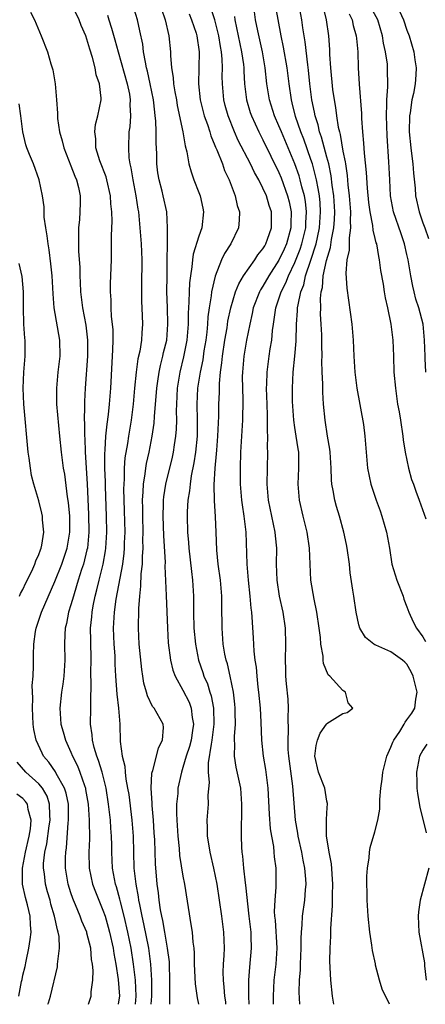
# Model space of a CAD drawing. Units: inches. Extents: x 2541000 to 2544000, y 1539000 to 1542000.
# Drawn here: x 2541623 to 2541673, y 1539000 to 1539123 of the extents above; entities that cross this region are included whole.
import ezdxf

# ---------------------------------------------------------------- set-up
doc = ezdxf.new("R2010")
doc.units = ezdxf.units.IN
doc.header["$MEASUREMENT"] = 0
doc.layers.add('LD25411539_2ft', color=254, linetype='Continuous')

msp = doc.modelspace()

# ---------------------------------------------------------------- linework, layer by layer
at = {"layer": 'LD25411539_2ft'}
for points, elevation in [([(2541637.06, 1539000), (2541637.17, 1539001), (2541637.09, 1539003), (2541636.84, 1539005), (2541636.51, 1539007), (2541636.1, 1539009), (2541635.65, 1539011), (2541635.2, 1539012.8), (2541635.13, 1539013.13), (2541634.69, 1539014.69), (2541634.57, 1539015), (2541634.18, 1539017), (2541634.1, 1539019), (2541634.1, 1539019.9), (2541634.07, 1539021), (2541633.99, 1539021.99), (2541633.93, 1539023), (2541633.71, 1539025), (2541633.4, 1539027), (2541632.9, 1539029), (2541632.46, 1539030.46), (2541632.25, 1539031), (2541631.9, 1539032.1), (2541631.69, 1539033), (2541631.66, 1539033.66), (2541631.46, 1539035), (2541631.5, 1539037), (2541631.48, 1539037.48), (2541631.53, 1539040.47), (2541631.5, 1539041), (2541631.49, 1539041.49), (2541631.53, 1539043), (2541631.47, 1539045.47), (2541631.45, 1539047), (2541631.6, 1539048.4), (2541631.64, 1539049), (2541631.77, 1539049.77), (2541632.03, 1539051), (2541632.23, 1539051.77), (2541632.51, 1539053), (2541633.02, 1539055), (2541633.33, 1539056.67), (2541633.37, 1539057), (2541633.49, 1539059), (2541633.45, 1539061), (2541633.31, 1539064.69), (2541633.3, 1539065.3), (2541633.24, 1539067), (2541633.24, 1539068.76), (2541633.29, 1539069.29), (2541633.37, 1539071), (2541633.51, 1539072.49), (2541633.68, 1539073.68), (2541633.82, 1539075), (2541633.98, 1539077), (2541634.17, 1539080.17), (2541634.21, 1539081), (2541634.22, 1539081.78), (2541634.28, 1539083), (2541634.26, 1539084.26), (2541634.2, 1539085), (2541634.08, 1539085.92), (2541634.02, 1539087), (2541634.01, 1539088.01), (2541633.93, 1539089), (2541633.94, 1539090.06), (2541634.06, 1539093), (2541634.08, 1539093.92), (2541634.06, 1539096.06), (2541634.14, 1539097.86), (2541634.11, 1539099), (2541634, 1539100), (2541633.96, 1539101), (2541633.49, 1539103), (2541633.39, 1539103.39), (2541632.63, 1539105.37), (2541632.13, 1539107), (2541632.12, 1539108.12), (2541631.98, 1539109), (2541632.09, 1539109.91), (2541632.38, 1539111), (2541632.78, 1539113), (2541632.78, 1539113.22), (2541632.57, 1539115), (2541632.16, 1539116.15), (2541632.02, 1539117), (2541631.69, 1539118.31), (2541631.35, 1539119.35), (2541631, 1539120.58), (2541630.85, 1539121), (2541630.29, 1539122.29), (2541630.02, 1539123), (2541629.07, 1539125)], 8568), ([(2541641.35, 1539000), (2541641.38, 1539001), (2541641.36, 1539001.36), (2541641.38, 1539003), (2541641.33, 1539005), (2541641.3, 1539005.3), (2541641.08, 1539007), (2541640.73, 1539009), (2541640.49, 1539010.49), (2541640.36, 1539011), (2541640.21, 1539011.79), (2541640.04, 1539013), (2541639.93, 1539013.93), (2541639.78, 1539015), (2541639.57, 1539017.57), (2541639.47, 1539020.53), (2541639.42, 1539021.42), (2541639.31, 1539023), (2541639.14, 1539024.86), (2541639.14, 1539025.14), (2541639.02, 1539027), (2541639.12, 1539028.88), (2541639.14, 1539029), (2541639.23, 1539029.23), (2541639.69, 1539031), (2541639.94, 1539032.06), (2541640.46, 1539033), (2541640.57, 1539034.57), (2541640.53, 1539035), (2541639.39, 1539037), (2541639.21, 1539037.21), (2541638.55, 1539038.55), (2541638.44, 1539039), (2541638.11, 1539040.11), (2541638, 1539041), (2541637.85, 1539041.85), (2541637.52, 1539045), (2541637.43, 1539047), (2541637.43, 1539047.43), (2541637.48, 1539049), (2541637.47, 1539049.47), (2541637.6, 1539051), (2541637.75, 1539052.25), (2541637.79, 1539053.79), (2541637.94, 1539055), (2541637.95, 1539055.95), (2541638.03, 1539057), (2541638, 1539058), (2541638.01, 1539059), (2541637.97, 1539061), (2541637.97, 1539061.97), (2541637.95, 1539063), (2541638.04, 1539064.04), (2541638.06, 1539065), (2541638.28, 1539066.28), (2541638.35, 1539067), (2541638.44, 1539067.56), (2541638.78, 1539069), (2541639.17, 1539071), (2541639.4, 1539072.6), (2541639.44, 1539073.44), (2541639.72, 1539077), (2541639.86, 1539077.86), (2541640.02, 1539079), (2541640.18, 1539079.82), (2541640.5, 1539081), (2541640.58, 1539081.42), (2541640.97, 1539083), (2541641.13, 1539085), (2541641.08, 1539087.08), (2541641, 1539089), (2541641.01, 1539090.99), (2541641.04, 1539093), (2541641.05, 1539094.95), (2541641.06, 1539095.06), (2541641.09, 1539097), (2541640.97, 1539099), (2541640.54, 1539101), (2541640.39, 1539101.61), (2541640.01, 1539103), (2541639.87, 1539103.87), (2541639.73, 1539105), (2541639.72, 1539106.28), (2541639.65, 1539107.65), (2541639.66, 1539109), (2541639.61, 1539110.39), (2541639.54, 1539111), (2541639.47, 1539111.46), (2541639.31, 1539113), (2541638.91, 1539115), (2541638.57, 1539116.57), (2541638.46, 1539117), (2541638.3, 1539117.7), (2541638.09, 1539119), (2541637.97, 1539119.97), (2541637.63, 1539121.63), (2541637.3, 1539123), (2541636.68, 1539125)], 8564), ([(2541657.61, 1539000), (2541657.53, 1539001.53), (2541657.57, 1539003), (2541657.69, 1539004.31), (2541657.69, 1539005), (2541657.77, 1539007), (2541657.76, 1539008.24), (2541657.81, 1539009), (2541657.91, 1539009.91), (2541657.95, 1539011), (2541658.23, 1539013), (2541658.32, 1539014.32), (2541658.39, 1539015), (2541658.36, 1539015.64), (2541658.25, 1539017), (2541658.03, 1539018.03), (2541657.86, 1539019), (2541657.42, 1539021), (2541657.38, 1539021.38), (2541657.09, 1539023), (2541656.74, 1539027.26), (2541656.24, 1539031), (2541656.17, 1539031.83), (2541656.14, 1539033), (2541656.21, 1539034.21), (2541656.16, 1539035.84), (2541656.2, 1539037), (2541656.14, 1539038.14), (2541655.95, 1539040.05), (2541655.87, 1539041), (2541655.87, 1539041.87), (2541655.83, 1539043), (2541655.88, 1539045), (2541655.82, 1539047), (2541655.53, 1539049), (2541655.08, 1539051), (2541654.78, 1539053), (2541654.71, 1539055), (2541654.72, 1539057), (2541654.55, 1539058.55), (2541654.52, 1539059), (2541653.71, 1539063), (2541653.54, 1539065), (2541653.6, 1539069), (2541653.57, 1539069.57), (2541653.6, 1539071), (2541653.56, 1539071.56), (2541653.58, 1539073), (2541653.55, 1539073.55), (2541653.52, 1539075), (2541653.46, 1539077), (2541653.49, 1539077.49), (2541653.51, 1539079), (2541653.77, 1539081), (2541653.91, 1539081.91), (2541654.11, 1539083), (2541654.2, 1539084.2), (2541654.31, 1539085), (2541654.42, 1539085.58), (2541654.6, 1539087), (2541655, 1539088.14), (2541655.27, 1539089), (2541655.86, 1539090.14), (2541656.19, 1539091), (2541657, 1539092.67), (2541657.66, 1539094.34), (2541657.87, 1539095), (2541658.35, 1539097), (2541658.36, 1539097.64), (2541658.44, 1539099), (2541658.3, 1539100.3), (2541658.18, 1539101), (2541657.87, 1539102.13), (2541657.67, 1539103), (2541657.52, 1539103.52), (2541657, 1539105), (2541655.3, 1539109), (2541655, 1539109.75), (2541654.45, 1539111), (2541653.82, 1539113), (2541653.5, 1539115), (2541653.28, 1539117), (2541652.93, 1539119), (2541652.35, 1539121.65), (2541652.08, 1539123), (2541651.83, 1539125)], 8554), ([(2541661.86, 1539000), (2541661.71, 1539001), (2541661.5, 1539003), (2541661.37, 1539005.37), (2541661.39, 1539007), (2541661.49, 1539008.51), (2541661.47, 1539009.47), (2541661.68, 1539012.32), (2541661.68, 1539013.68), (2541661.72, 1539015), (2541661.55, 1539017.55), (2541661.27, 1539019), (2541660.96, 1539021.04), (2541660.95, 1539023), (2541661, 1539023.92), (2541661.09, 1539025.09), (2541661, 1539025.4), (2541660.72, 1539027), (2541659.94, 1539029), (2541659.5, 1539031), (2541659.65, 1539032.35), (2541659.83, 1539033), (2541660.14, 1539033.86), (2541660.96, 1539035), (2541661, 1539035.08), (2541663, 1539036.34), (2541663.52, 1539036.48), (2541664.25, 1539037), (2541663.67, 1539037.67), (2541663.34, 1539039), (2541663.12, 1539039.12), (2541663, 1539039.22), (2541661.37, 1539041), (2541661.17, 1539041.17), (2541660.57, 1539042.57), (2541660.53, 1539043), (2541660.51, 1539043.49), (2541660.23, 1539045), (2541660.18, 1539045.82), (2541660.04, 1539047), (2541659.74, 1539049), (2541659.4, 1539050.6), (2541658.99, 1539053), (2541658.83, 1539057), (2541658.51, 1539059), (2541658.01, 1539061), (2541657.58, 1539063), (2541657.41, 1539065), (2541657.5, 1539067), (2541657.47, 1539069), (2541657.4, 1539069.4), (2541657.17, 1539071), (2541657, 1539072.05), (2541656.86, 1539073), (2541656.72, 1539074.72), (2541656.69, 1539075.31), (2541656.68, 1539077), (2541656.79, 1539079), (2541657, 1539081), (2541657.16, 1539082.84), (2541657.21, 1539085), (2541657.34, 1539086.66), (2541657.34, 1539087), (2541657.39, 1539087.39), (2541657.75, 1539089), (2541658.11, 1539089.89), (2541658.34, 1539091), (2541659, 1539092.96), (2541659.65, 1539095), (2541659.81, 1539095.81), (2541660.08, 1539097), (2541660.2, 1539099), (2541660.14, 1539100.14), (2541660.05, 1539101), (2541659.92, 1539101.92), (2541659.69, 1539103), (2541659.18, 1539105), (2541659, 1539105.56), (2541658.1, 1539108.1), (2541657.74, 1539109), (2541657.09, 1539110.91), (2541656.65, 1539112.65), (2541656.55, 1539113), (2541656.26, 1539115), (2541656.01, 1539117), (2541655.57, 1539119.57), (2541655.28, 1539121), (2541654.63, 1539124.63)], 8552), ([(2541668.81, 1539000), (2541668.56, 1539000.56), (2541668.31, 1539001), (2541667.9, 1539001.9), (2541667.55, 1539003), (2541667.09, 1539004.91), (2541667.05, 1539005.05), (2541666.71, 1539006.71), (2541666.63, 1539007.37), (2541666.37, 1539009), (2541666.16, 1539011), (2541666.01, 1539013), (2541666.01, 1539014.01), (2541665.98, 1539015), (2541665.99, 1539016.01), (2541666.07, 1539017), (2541666.29, 1539018.29), (2541666.32, 1539019), (2541666.41, 1539019.59), (2541667, 1539021.53), (2541667.37, 1539023), (2541667.63, 1539024.37), (2541667.6, 1539025.6), (2541667.74, 1539027), (2541667.89, 1539028.11), (2541667.97, 1539029), (2541668.48, 1539031), (2541669, 1539032.12), (2541669.25, 1539032.75), (2541669.36, 1539033), (2541670.1, 1539034.1), (2541670.65, 1539035), (2541670.76, 1539035.24), (2541671, 1539035.53), (2541671.61, 1539036.39), (2541672, 1539037), (2541672.12, 1539038.12), (2541672.29, 1539039), (2541672.01, 1539040.01), (2541671.79, 1539041), (2541671.53, 1539041.53), (2541671, 1539042.48), (2541670.74, 1539042.74), (2541670.45, 1539043), (2541669, 1539044.06), (2541667.13, 1539044.87), (2541667, 1539044.91), (2541666.85, 1539045), (2541665.84, 1539045.84), (2541665.13, 1539047), (2541665, 1539047.41), (2541664.66, 1539049), (2541664.35, 1539051), (2541664.25, 1539051.75), (2541663.9, 1539053.9), (2541663.8, 1539055), (2541663.53, 1539057), (2541663.45, 1539057.45), (2541663.13, 1539059), (2541662.58, 1539061), (2541662.2, 1539062.2), (2541661.98, 1539063), (2541661.79, 1539064.21), (2541661.61, 1539065), (2541661.55, 1539065.55), (2541661.52, 1539067), (2541661.4, 1539069), (2541661.37, 1539069.37), (2541661.08, 1539071), (2541660.77, 1539073), (2541660.59, 1539075), (2541660.49, 1539076.49), (2541660.48, 1539077), (2541660.49, 1539077.51), (2541660.41, 1539079), (2541660.38, 1539080.38), (2541660.4, 1539081), (2541660.37, 1539082.37), (2541660.36, 1539083.64), (2541660.29, 1539085), (2541660.21, 1539086.21), (2541660.22, 1539087), (2541660.19, 1539088.19), (2541660.28, 1539089), (2541660.43, 1539089.57), (2541660.54, 1539091), (2541660.93, 1539092.93), (2541661.44, 1539094.56), (2541661.57, 1539095.57), (2541661.87, 1539097), (2541661.95, 1539098.05), (2541661.98, 1539099), (2541661.86, 1539101), (2541661.67, 1539102.33), (2541661.53, 1539103.53), (2541661.22, 1539105), (2541661, 1539105.86), (2541660.33, 1539108.33), (2541660.09, 1539109), (2541659.89, 1539109.89), (2541659.53, 1539111), (2541659.46, 1539111.46), (2541659.12, 1539113), (2541658.87, 1539115), (2541658.7, 1539116.7), (2541658.6, 1539117.4), (2541658.27, 1539120.27), (2541657.99, 1539122.01), (2541657.86, 1539123), (2541657.48, 1539125)], 8550), ([(2541660.54, 1539124.54), (2541660.9, 1539123), (2541661.18, 1539121), (2541661.3, 1539119.3), (2541661.33, 1539118.67), (2541661.44, 1539117), (2541661.71, 1539114.29), (2541661.89, 1539113), (2541662.06, 1539112.06), (2541662.19, 1539111), (2541662.4, 1539109.6), (2541662.55, 1539109), (2541662.66, 1539108.66), (2541663, 1539106.61), (2541663.28, 1539105.28), (2541663.3, 1539105), (2541663.54, 1539103.54), (2541663.63, 1539102.37), (2541663.79, 1539101), (2541663.93, 1539099), (2541663.89, 1539097.89), (2541663.95, 1539097), (2541663.77, 1539095.77), (2541663.78, 1539095), (2541663.78, 1539094.22), (2541663.5, 1539093), (2541663.36, 1539091.36), (2541663.47, 1539089.47), (2541664.1, 1539085), (2541664.27, 1539083), (2541664.35, 1539081), (2541664.47, 1539079), (2541664.73, 1539077), (2541665.55, 1539072.45), (2541665.74, 1539071), (2541666.06, 1539067), (2541666.48, 1539065), (2541667.14, 1539063), (2541667.65, 1539061.65), (2541667.87, 1539061), (2541668.46, 1539059), (2541668.81, 1539057), (2541669.13, 1539055), (2541669.75, 1539053), (2541670.51, 1539051), (2541670.62, 1539050.62), (2541671, 1539049.68), (2541671.22, 1539049), (2541671.79, 1539047.79), (2541672.19, 1539047), (2541673, 1539045.9), (2541673.34, 1539045.34)], 8548), ([(2541623.96, 1539123.96), (2541624.44, 1539123), (2541625.28, 1539121), (2541626.06, 1539119), (2541626.49, 1539117.51), (2541626.75, 1539116.75), (2541627.01, 1539115), (2541627.2, 1539113), (2541627.33, 1539111.33), (2541627.32, 1539111), (2541627.33, 1539110.67), (2541627.56, 1539109), (2541627.89, 1539107.88), (2541628.1, 1539107), (2541629, 1539104.76), (2541629.48, 1539103.48), (2541629.7, 1539103), (2541629.94, 1539102.06), (2541630.17, 1539101), (2541630.14, 1539100.14), (2541630.13, 1539099), (2541630.05, 1539098.05), (2541629.94, 1539097), (2541629.96, 1539095.96), (2541629.93, 1539095), (2541629.95, 1539094.05), (2541630.11, 1539092.11), (2541630.12, 1539091), (2541630.17, 1539090.17), (2541630.2, 1539089), (2541630.45, 1539087), (2541630.86, 1539084.86), (2541631.07, 1539083), (2541631.05, 1539081), (2541630.77, 1539077), (2541630.68, 1539075.32), (2541630.68, 1539075), (2541630.7, 1539074.7), (2541630.66, 1539073), (2541630.68, 1539072.69), (2541630.69, 1539071), (2541630.72, 1539070.72), (2541630.78, 1539069), (2541631.02, 1539065.02), (2541631.21, 1539061.21), (2541631.24, 1539059), (2541631.05, 1539057), (2541631, 1539056.78), (2541630.56, 1539055), (2541630.33, 1539054.33), (2541629.91, 1539053), (2541629.71, 1539052.29), (2541629.3, 1539051), (2541629, 1539049.9), (2541628.71, 1539049), (2541628.43, 1539047.57), (2541628.27, 1539047), (2541628.22, 1539046.22), (2541628.2, 1539045), (2541628.24, 1539043), (2541628.11, 1539041), (2541627.98, 1539040.02), (2541627.83, 1539039), (2541627.62, 1539037), (2541627.65, 1539036.35), (2541627.74, 1539035), (2541628.03, 1539034.03), (2541628.3, 1539033), (2541629, 1539031.5), (2541629.2, 1539031), (2541629.81, 1539029.81), (2541630.13, 1539029), (2541630.68, 1539027.32), (2541630.81, 1539027), (2541630.84, 1539026.84), (2541631.14, 1539025), (2541631.28, 1539023), (2541631.32, 1539020.68), (2541631.25, 1539019), (2541631.27, 1539017), (2541631.69, 1539015), (2541632.05, 1539014.05), (2541633, 1539011.78), (2541633.26, 1539011), (2541633.65, 1539009.65), (2541633.82, 1539009), (2541634.26, 1539007), (2541634.35, 1539006.35), (2541634.61, 1539005), (2541634.92, 1539003.08), (2541635.06, 1539001), (2541635, 1539000.56), (2541634.89, 1539000)], 8570), ([(2541633.57, 1539123.57), (2541633.75, 1539123), (2541634.05, 1539121.95), (2541634.5, 1539120.5), (2541634.89, 1539119), (2541636.03, 1539115), (2541636.3, 1539113.7), (2541636.41, 1539113), (2541636.38, 1539112.38), (2541636.43, 1539111), (2541636.35, 1539109.65), (2541636.25, 1539109), (2541636.18, 1539107), (2541636.25, 1539105.75), (2541636.37, 1539105), (2541636.5, 1539104.5), (2541636.73, 1539103), (2541637.13, 1539101), (2541637.36, 1539099.36), (2541637.43, 1539099), (2541637.61, 1539097), (2541637.76, 1539095), (2541637.85, 1539093), (2541637.8, 1539089.8), (2541637.81, 1539089), (2541637.83, 1539087.83), (2541637.88, 1539087), (2541637.94, 1539085), (2541637.88, 1539083.88), (2541637.8, 1539083), (2541637.6, 1539081.6), (2541637.37, 1539080.63), (2541637.16, 1539079), (2541636.96, 1539077), (2541636.78, 1539075), (2541636.53, 1539073), (2541636.2, 1539071), (2541636.06, 1539070.06), (2541635.74, 1539068.26), (2541635.66, 1539067), (2541635.65, 1539065.65), (2541635.6, 1539065), (2541635.59, 1539064.41), (2541635.67, 1539061.67), (2541635.72, 1539059), (2541635.67, 1539057.67), (2541635.67, 1539057), (2541635.62, 1539056.38), (2541635.43, 1539055), (2541634.63, 1539050.63), (2541634.41, 1539049), (2541634.29, 1539047), (2541634.37, 1539045), (2541634.47, 1539043.53), (2541634.5, 1539042.5), (2541634.57, 1539041), (2541634.73, 1539038.73), (2541634.94, 1539037), (2541635.11, 1539035), (2541635.17, 1539032.83), (2541635.4, 1539031), (2541635.74, 1539029.74), (2541635.76, 1539029), (2541635.86, 1539028.14), (2541636.09, 1539027), (2541636.22, 1539026.22), (2541636.6, 1539023), (2541636.76, 1539021), (2541636.88, 1539017), (2541637.1, 1539015), (2541637.41, 1539013.41), (2541637.46, 1539013), (2541637.55, 1539012.45), (2541637.86, 1539011), (2541638.07, 1539010.07), (2541638.68, 1539007), (2541638.95, 1539005), (2541639.08, 1539003), (2541639.07, 1539001), (2541638.98, 1539000)], 8566), ([(2541640.34, 1539124.34), (2541640.79, 1539123), (2541641.22, 1539121), (2541641.43, 1539119), (2541641.44, 1539118.56), (2541641.58, 1539117), (2541641.79, 1539115.79), (2541641.83, 1539115), (2541641.98, 1539114.02), (2541642.18, 1539113), (2541642.29, 1539112.29), (2541642.99, 1539109.01), (2541643.26, 1539107.26), (2541643.48, 1539106.52), (2541643.74, 1539105), (2541644.01, 1539104.01), (2541644.38, 1539103), (2541645, 1539101.44), (2541645.16, 1539101), (2541645.49, 1539099.49), (2541645.58, 1539099), (2541645.37, 1539097), (2541645, 1539095.97), (2541644.28, 1539093.72), (2541644.2, 1539093), (2541644.13, 1539092.13), (2541643.95, 1539091), (2541643.84, 1539090.16), (2541643.78, 1539089), (2541643.75, 1539087.75), (2541643.68, 1539087), (2541643.65, 1539086.35), (2541643.65, 1539085), (2541643.49, 1539083), (2541643.09, 1539080.91), (2541642.62, 1539079), (2541642.28, 1539077), (2541642.18, 1539075), (2541642.15, 1539074.15), (2541642.18, 1539073), (2541642.15, 1539071.85), (2541642.08, 1539071), (2541641.9, 1539069.9), (2541641.78, 1539069), (2541641.65, 1539068.35), (2541640.84, 1539065), (2541640.58, 1539063.42), (2541640.54, 1539063), (2541640.53, 1539062.53), (2541640.47, 1539061), (2541640.55, 1539058.55), (2541640.76, 1539055.24), (2541640.75, 1539054.75), (2541640.92, 1539051.08), (2541641.06, 1539047), (2541641.16, 1539045.16), (2541641.43, 1539043), (2541641.75, 1539041.75), (2541642.03, 1539041), (2541643, 1539039.27), (2541643.76, 1539037.76), (2541644.03, 1539037), (2541644.15, 1539035.85), (2541644.32, 1539035), (2541644.21, 1539034.21), (2541644.01, 1539033), (2541643.8, 1539032.2), (2541643.41, 1539031), (2541643, 1539029.57), (2541642.8, 1539029), (2541642.38, 1539027), (2541642.35, 1539026.35), (2541642.2, 1539025), (2541642.18, 1539023.82), (2541642.22, 1539023), (2541642.35, 1539021), (2541642.52, 1539019.48), (2541642.59, 1539018.59), (2541643, 1539016.01), (2541643.18, 1539015), (2541643.99, 1539009.99), (2541644.14, 1539009), (2541644.24, 1539007.76), (2541644.35, 1539007), (2541644.4, 1539006.4), (2541644.42, 1539005), (2541644.54, 1539002.54), (2541644.79, 1539000.79), (2541644.94, 1539000)], 8562), ([(2541643.76, 1539123.76), (2541644.09, 1539123), (2541644.65, 1539121.35), (2541644.75, 1539121), (2541645.03, 1539119), (2541644.96, 1539115), (2541645.17, 1539113), (2541645.53, 1539111.53), (2541645.67, 1539111), (2541646.06, 1539109.94), (2541646.35, 1539109), (2541646.49, 1539108.49), (2541647, 1539107.32), (2541647.08, 1539107.08), (2541647.23, 1539106.77), (2541647.93, 1539105), (2541648.2, 1539104.2), (2541648.79, 1539103), (2541649.54, 1539101), (2541649.78, 1539099.79), (2541650.05, 1539099), (2541650.02, 1539097.98), (2541649.94, 1539097), (2541648.99, 1539095), (2541648.21, 1539093.79), (2541647.83, 1539093), (2541647.02, 1539090.98), (2541646.58, 1539089), (2541646.53, 1539088.53), (2541646.27, 1539087), (2541646.12, 1539085.88), (2541646.07, 1539085), (2541645.98, 1539083.98), (2541645.86, 1539083), (2541645.63, 1539081.63), (2541645.47, 1539080.53), (2541645.15, 1539079), (2541644.84, 1539077), (2541644.75, 1539075), (2541644.79, 1539073), (2541644.77, 1539071), (2541644.56, 1539069), (2541644.36, 1539067.64), (2541644.04, 1539066.04), (2541643.89, 1539065), (2541643.83, 1539064.17), (2541643.62, 1539063), (2541643.53, 1539061.53), (2541643.52, 1539061), (2541643.59, 1539059), (2541643.71, 1539057.71), (2541643.74, 1539057), (2541644.07, 1539054.07), (2541644.21, 1539053), (2541644.33, 1539051), (2541644.34, 1539050.34), (2541644.33, 1539049), (2541644.38, 1539047), (2541644.55, 1539045), (2541644.93, 1539043), (2541645.47, 1539041.47), (2541645.62, 1539041), (2541646.05, 1539040.05), (2541646.38, 1539039), (2541646.54, 1539038.54), (2541646.82, 1539037), (2541646.87, 1539035), (2541646.63, 1539033), (2541646.51, 1539032.51), (2541646.16, 1539030.16), (2541646.17, 1539029), (2541646.29, 1539027.71), (2541646.13, 1539026.13), (2541646.14, 1539025), (2541645.97, 1539023), (2541646.03, 1539022.03), (2541646.03, 1539021), (2541646.22, 1539019.78), (2541646.36, 1539019), (2541646.81, 1539017), (2541647.22, 1539015), (2541647.83, 1539011), (2541648.09, 1539009), (2541648.15, 1539007), (2541648.11, 1539006.11), (2541648.03, 1539005), (2541648, 1539004), (2541648.03, 1539003), (2541648.13, 1539002.13), (2541648.21, 1539001), (2541648.3, 1539000.3), (2541648.32, 1539000)], 8560), ([(2541651.28, 1539000), (2541651.24, 1539001), (2541651.22, 1539003), (2541651.35, 1539004.65), (2541651.58, 1539007), (2541651.54, 1539008.46), (2541651.51, 1539009), (2541651.26, 1539011), (2541650.87, 1539014.87), (2541650.82, 1539015.18), (2541650.61, 1539017), (2541650.49, 1539018.49), (2541650.41, 1539019), (2541650.36, 1539019.64), (2541650.3, 1539021), (2541650.3, 1539022.3), (2541650.37, 1539023.63), (2541650.38, 1539025), (2541650.23, 1539027), (2541649.65, 1539029.65), (2541649.46, 1539031), (2541649.49, 1539032.51), (2541649.46, 1539033), (2541649.46, 1539033.46), (2541649.55, 1539035), (2541649.53, 1539036.47), (2541649.51, 1539037), (2541649.48, 1539037.48), (2541649.3, 1539039), (2541648.9, 1539041), (2541648.55, 1539042.55), (2541648.4, 1539043), (2541648.25, 1539043.75), (2541648.04, 1539045), (2541647.89, 1539047), (2541647.85, 1539049.85), (2541647.86, 1539051), (2541647.7, 1539053), (2541647.42, 1539055), (2541647.25, 1539056.75), (2541647.17, 1539059), (2541647.08, 1539060.92), (2541646.95, 1539062.95), (2541646.92, 1539064.92), (2541647.04, 1539067), (2541647.21, 1539068.79), (2541647.23, 1539069.23), (2541647.37, 1539071), (2541647.48, 1539073.48), (2541647.5, 1539075), (2541647.55, 1539076.45), (2541647.56, 1539077.56), (2541647.69, 1539079), (2541647.86, 1539080.14), (2541647.93, 1539081), (2541648.25, 1539083), (2541648.52, 1539084.52), (2541648.63, 1539085.37), (2541648.97, 1539087), (2541649.58, 1539089), (2541649.97, 1539090.03), (2541650.59, 1539091), (2541651.98, 1539093), (2541652.37, 1539093.63), (2541653, 1539094.38), (2541653.22, 1539094.78), (2541653.36, 1539095), (2541653.58, 1539095.58), (2541654.08, 1539097), (2541654.06, 1539099), (2541653.79, 1539099.79), (2541653.43, 1539101), (2541653, 1539101.99), (2541652.49, 1539103), (2541651.95, 1539103.95), (2541651.45, 1539105), (2541649.92, 1539107.92), (2541649.45, 1539109), (2541648.64, 1539111), (2541648.28, 1539112.28), (2541648.1, 1539113), (2541647.93, 1539115), (2541647.92, 1539115.92), (2541647.94, 1539117), (2541647.91, 1539118.09), (2541647.82, 1539119), (2541647.68, 1539119.68), (2541647.48, 1539121), (2541646.98, 1539123), (2541646.5, 1539124.5)], 8558), ([(2541649.43, 1539123.43), (2541649.47, 1539123), (2541650.33, 1539119), (2541650.56, 1539117.44), (2541650.61, 1539117), (2541650.61, 1539116.61), (2541650.71, 1539115), (2541650.94, 1539113), (2541651.42, 1539111.42), (2541651.57, 1539111), (2541652.48, 1539109), (2541653, 1539108), (2541655, 1539103.91), (2541655.27, 1539103.27), (2541656.09, 1539101), (2541656.27, 1539100.27), (2541656.53, 1539099), (2541656.48, 1539097.52), (2541656.49, 1539097), (2541655.93, 1539095), (2541655.64, 1539094.36), (2541655, 1539092.98), (2541653.72, 1539091), (2541653, 1539089.72), (2541652.71, 1539089.29), (2541652.56, 1539089), (2541651.79, 1539087), (2541651.67, 1539086.33), (2541651.35, 1539085), (2541650.96, 1539083), (2541650.6, 1539081), (2541650.43, 1539079), (2541650.42, 1539078.42), (2541650.44, 1539077), (2541650.48, 1539075.52), (2541650.45, 1539073), (2541650.21, 1539069), (2541650.15, 1539067), (2541650.15, 1539065), (2541650.31, 1539063), (2541650.39, 1539062.39), (2541650.63, 1539061), (2541650.88, 1539059), (2541650.98, 1539055), (2541651.14, 1539053), (2541651.36, 1539051), (2541651.48, 1539049.48), (2541651.56, 1539049), (2541651.63, 1539048.37), (2541651.79, 1539045.79), (2541651.87, 1539044.13), (2541652, 1539043), (2541652.14, 1539042.14), (2541652.23, 1539041), (2541652.38, 1539039.62), (2541652.46, 1539039), (2541652.64, 1539037), (2541652.73, 1539035.27), (2541652.82, 1539033), (2541653.03, 1539031), (2541653.33, 1539029.33), (2541653.63, 1539027), (2541653.77, 1539023.77), (2541653.92, 1539021.92), (2541654.07, 1539021), (2541654.3, 1539019.7), (2541654.37, 1539019), (2541654.41, 1539018.41), (2541654.61, 1539017), (2541654.63, 1539014.63), (2541654.48, 1539013), (2541654.41, 1539011.59), (2541654.45, 1539011), (2541654.51, 1539010.51), (2541654.75, 1539007), (2541654.61, 1539005), (2541654.36, 1539003), (2541654.27, 1539001), (2541654.29, 1539000)], 8556), ([(2541663.77, 1539123.77), (2541664.14, 1539123), (2541664.28, 1539122.28), (2541664.67, 1539121), (2541664.68, 1539120.68), (2541664.86, 1539119), (2541664.92, 1539117), (2541665.02, 1539114.98), (2541665.3, 1539111.3), (2541665.33, 1539110.67), (2541665.44, 1539109), (2541665.58, 1539107.58), (2541665.64, 1539106.36), (2541665.91, 1539103.91), (2541666.02, 1539101.98), (2541666.19, 1539100.19), (2541666.35, 1539099), (2541666.69, 1539097.31), (2541666.73, 1539096.73), (2541667, 1539095.7), (2541667.13, 1539095.13), (2541667.18, 1539095), (2541667.43, 1539093.43), (2541667.54, 1539093), (2541667.69, 1539091.69), (2541668.02, 1539089.98), (2541668.15, 1539089), (2541668.27, 1539088.27), (2541668.56, 1539087), (2541668.98, 1539085), (2541669.23, 1539083), (2541669.32, 1539081), (2541669.38, 1539079), (2541669.55, 1539077), (2541669.84, 1539075), (2541670.02, 1539074.02), (2541670.19, 1539073), (2541670.5, 1539071), (2541670.54, 1539070.54), (2541670.77, 1539069), (2541671.18, 1539067), (2541671.58, 1539065.58), (2541671.8, 1539065), (2541672.1, 1539064.1), (2541672.53, 1539063), (2541673.35, 1539060.65)], 8546), ([(2541673.37, 1539079), (2541673.29, 1539080.71), (2541673.26, 1539081), (2541673.21, 1539083), (2541673.01, 1539085), (2541672.5, 1539087), (2541672.12, 1539088.12), (2541671.92, 1539089), (2541671.73, 1539089.73), (2541671.47, 1539091), (2541671.14, 1539093), (2541671, 1539093.7), (2541670.71, 1539095), (2541670.26, 1539096.26), (2541669.33, 1539099), (2541668.96, 1539101), (2541668.85, 1539103), (2541668.74, 1539105.26), (2541668.51, 1539108.51), (2541668.43, 1539111), (2541668.49, 1539112.49), (2541668.48, 1539113), (2541668.61, 1539114.62), (2541668.59, 1539117), (2541668.55, 1539117.45), (2541668.32, 1539119), (2541668.09, 1539120.09), (2541667.95, 1539121), (2541667.35, 1539123), (2541666.52, 1539124.52)], 8544), ([(2541670.07, 1539124.07), (2541670.58, 1539123), (2541671, 1539121.71), (2541671.26, 1539121), (2541671.85, 1539119), (2541671.99, 1539118.01), (2541672.17, 1539117), (2541672.13, 1539116.13), (2541672.04, 1539115), (2541671.81, 1539113.81), (2541671.63, 1539113), (2541671.39, 1539111.39), (2541671.32, 1539111), (2541671.29, 1539109), (2541671.48, 1539107), (2541671.65, 1539105.65), (2541671.74, 1539105), (2541671.83, 1539103.83), (2541672.02, 1539101.98), (2541672.09, 1539101), (2541672.52, 1539099), (2541673, 1539097.64), (2541673.24, 1539097), (2541673.69, 1539095.69)], 8542), ([(2541631.18, 1539000), (2541631.54, 1539001), (2541631.54, 1539001.54), (2541631.72, 1539003), (2541631.77, 1539004.23), (2541631.69, 1539005), (2541631.58, 1539005.58), (2541631.47, 1539007), (2541631, 1539008.88), (2541630.97, 1539009), (2541630.37, 1539010.37), (2541630.15, 1539011), (2541629.57, 1539012.43), (2541629.32, 1539013), (2541629.23, 1539013.23), (2541629, 1539013.91), (2541628.66, 1539015), (2541628.33, 1539017), (2541628.33, 1539018.33), (2541628.35, 1539019), (2541628.44, 1539019.56), (2541628.66, 1539022.66), (2541628.71, 1539023), (2541628.68, 1539025), (2541628.4, 1539026.4), (2541628.2, 1539027), (2541627.16, 1539028.84), (2541627.06, 1539029.06), (2541626.24, 1539030.24), (2541625.59, 1539031), (2541625.39, 1539031.38), (2541624.64, 1539033), (2541624.35, 1539034.35), (2541624.27, 1539035), (2541624.18, 1539037), (2541624.24, 1539038.24), (2541624.17, 1539039.83), (2541624.26, 1539041), (2541624.31, 1539042.31), (2541624.3, 1539043), (2541624.34, 1539043.66), (2541624.36, 1539045), (2541624.56, 1539046.56), (2541624.64, 1539047), (2541625.25, 1539048.75), (2541625.32, 1539049), (2541627, 1539052.81), (2541627.87, 1539055), (2541628.54, 1539057), (2541628.86, 1539059), (2541628.85, 1539061), (2541628.7, 1539062.7), (2541628.59, 1539063.41), (2541628.23, 1539066.23), (2541628.07, 1539067), (2541627.8, 1539069), (2541627.6, 1539071), (2541627.25, 1539075), (2541627.22, 1539077), (2541627.42, 1539079), (2541627.65, 1539081), (2541627.61, 1539083), (2541626.91, 1539087), (2541626.76, 1539088.76), (2541626.65, 1539091), (2541626.5, 1539092.5), (2541626.27, 1539094.27), (2541626.14, 1539095), (2541626.03, 1539096.03), (2541625.85, 1539097), (2541625.67, 1539098.33), (2541625.64, 1539099.64), (2541625.44, 1539101), (2541625.04, 1539103), (2541624.3, 1539105), (2541623.84, 1539106.16), (2541623.48, 1539107), (2541623.37, 1539107.37), (2541622.97, 1539109), (2541622.72, 1539111), (2541622.51, 1539112.51)], 8572), ([(2541622.57, 1539051), (2541622.69, 1539051.31), (2541623, 1539051.84), (2541623.36, 1539052.64), (2541624.1, 1539054.1), (2541624.49, 1539055), (2541624.6, 1539055.4), (2541625, 1539056.19), (2541625.2, 1539056.8), (2541625.29, 1539057), (2541625.38, 1539057.38), (2541625.61, 1539059), (2541625.46, 1539060.54), (2541625.44, 1539061), (2541625.37, 1539061.37), (2541625, 1539062.92), (2541624.35, 1539065), (2541624.06, 1539066.06), (2541623.93, 1539067), (2541623.78, 1539068.22), (2541623.66, 1539069), (2541623.12, 1539075), (2541623.02, 1539077), (2541623.1, 1539079), (2541623.29, 1539081), (2541623.28, 1539082.72), (2541623.27, 1539083), (2541623.23, 1539083.23), (2541623.12, 1539085), (2541623.07, 1539087.07), (2541623.07, 1539089), (2541622.92, 1539090.92), (2541622.54, 1539092.54)], 8574), ([(2541673.48, 1539032.52), (2541673, 1539031.77), (2541672.56, 1539031), (2541672.18, 1539029), (2541672.25, 1539027.75), (2541672.25, 1539027), (2541672.33, 1539026.33), (2541672.62, 1539024.62), (2541673.41, 1539021.41)], 8548), ([(2541626.12, 1539000), (2541626.19, 1539000.19), (2541626.44, 1539001), (2541627.3, 1539004.7), (2541627.34, 1539005), (2541627.35, 1539005.35), (2541627.59, 1539007), (2541627.51, 1539008.49), (2541627.41, 1539009), (2541627.3, 1539009.3), (2541626.96, 1539011), (2541626.5, 1539012.5), (2541626.39, 1539013), (2541626.07, 1539014.07), (2541625.83, 1539015), (2541625.68, 1539016.32), (2541625.58, 1539017), (2541625.59, 1539017.59), (2541625.74, 1539019), (2541625.97, 1539020.03), (2541626.29, 1539022.29), (2541626.4, 1539023), (2541626.35, 1539023.65), (2541626.33, 1539025), (2541626.01, 1539026.01), (2541625.43, 1539027), (2541625, 1539027.54), (2541623.36, 1539029), (2541622.26, 1539030.26)], 8574), ([(2541622.47, 1539001), (2541622.83, 1539002.83), (2541622.91, 1539003.09), (2541623, 1539003.64), (2541623.27, 1539004.73), (2541623.39, 1539005.39), (2541623.75, 1539007), (2541623.92, 1539008.08), (2541624.01, 1539009), (2541623.94, 1539009.94), (2541623.9, 1539011), (2541623.56, 1539012.44), (2541623.33, 1539013.33), (2541622.96, 1539015), (2541622.94, 1539017), (2541623.31, 1539019), (2541623.76, 1539021), (2541623.93, 1539021.93), (2541624.03, 1539023), (2541623.65, 1539024.35), (2541623.57, 1539025), (2541623.34, 1539025.34), (2541623, 1539025.7), (2541622.24, 1539026.24)], 8576), ([(2541673.72, 1539017), (2541673.21, 1539015), (2541672.65, 1539013), (2541672.44, 1539011.56), (2541672.39, 1539011), (2541672.49, 1539009), (2541673.2, 1539005.2), (2541673.21, 1539004.79), (2541673.4, 1539003)], 8548)]:
    msp.add_lwpolyline(points, dxfattribs=dict(at, elevation=elevation))

doc.saveas('drawing.dxf')
